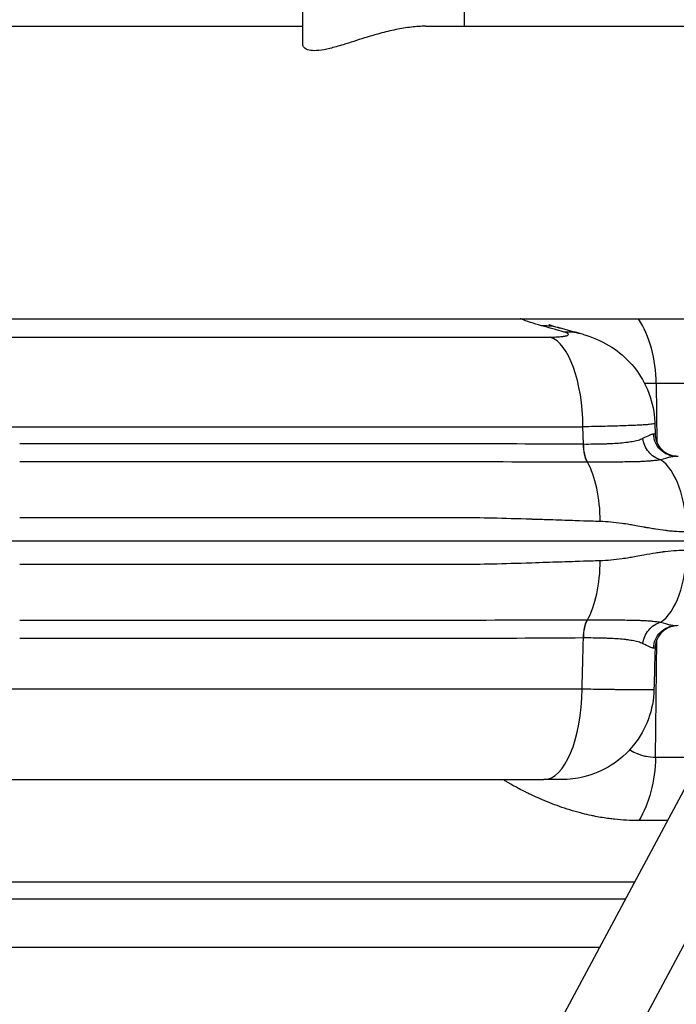
# Model space of a CAD drawing. Extents: x -29 to 25171, y -35653 to 17807.
# Drawn here: x 12218 to 12354, y 2751 to 2954 of the extents above; entities that cross this region are included whole.
import ezdxf

# ---------------------------------------------------------------- set-up
doc = ezdxf.new("R2010")
doc.units = 0
doc.header["$MEASUREMENT"] = 0
doc.header["$PDMODE"] = 1
doc.layers.get('0').update_dxf_attribs({"linetype": 'CONTINUOUS'})
doc.layers.get('DefPoints').update_dxf_attribs({"linetype": 'CONTINUOUS'})
doc.layers.add('FRAM3', color=1, linetype='CONTINUOUS', lineweight=50)
doc.layers.add('寸法線', color=3, linetype='CONTINUOUS', lineweight=18)
doc.layers.add('外形線', color=7, linetype='CONTINUOUS')
doc.styles.get("Standard").update_dxf_attribs({"font": 'TXT.SHX', "bigfont": 'bigfont.shx'})
doc.dimstyles.new('60ベース', dxfattribs={"dimscale": 60, "dimtxt": 3, "dimasz": 3, "dimexe": 0, "dimexo": 1, "dimgap": 1, "dimtad": 3, "dimdec": 1, "dimdsep": 46, "dimtxsty": 'STANDARD', "dimblk": 'DOTSMALL', "dimcen": 0, "dimclrd": 256, "dimclre": 256, "dimclrt": 7, "dimadec": 3, "dimazin": 2, "dimtfac": 1, "dimtdec": 1, "dimtix": 1, "dimtmove": 2, "dimatfit": 2, "dimldrblk": 'OPEN', "dimfxl": 1, "dimtolj": 1, "dimlwd": -1, "dimlwe": -1, "dimarcsym": 0})

# ---------------------------------------------------------------- blocks, each defined once
blk = doc.blocks.new('_DotSmall')
at = {"layer": 'FRAM3', "color": 0, "const_width": 0.5}
blk.add_lwpolyline([(-0.0625, 0, 1), (0.0625, 0, 1)], format="xyb", close=True, dxfattribs=at)
blk = doc.blocks.new('*D18')
at = {"layer": 'DefPoints', "color": 0}
for p in [(9119.33, 4934.07), (14141.51, 2639.09), (14626.99, 2639.09)]:
    blk.add_point(p, dxfattribs=at)
at = {"layer": '寸法線'}
for p, q in [((9179.33, 4934.07), (14626.99, 4934.07)), ((14626.99, 4934.07), (14626.99, 2639.09)), ((14201.51, 2639.09), (14626.99, 2639.09))]:
    blk.add_line(p, q, dxfattribs=at)
at = {"layer": '寸法線', "xscale": 180, "yscale": 180, "zscale": 180}
for p, rotation in [((14626.99, 4934.07), 90), ((14626.99, 2639.09), 270)]:
    blk.add_blockref('_DotSmall', p, dxfattribs=dict(at, rotation=rotation))
at = {"layer": '寸法線', "color": 7, "insert": (14476.99, 3786.58), "char_height": 180, "attachment_point": 5, "rotation": 90}
blk.add_mtext('\\A1;2295', dxfattribs=at)
blk = doc.blocks.new('_OPEN')
at = {"color": 0, "linetype": 'ByBlock'}
for p, q in [((-1, 0.1667), (0, 0)), ((0, 0), (-1, -0.1667)), ((0, 0), (-1, 0))]:
    blk.add_line(p, q, dxfattribs=at)
blk = doc.blocks.new('*D19')
at = {"layer": 'DefPoints', "color": 0}
for p in [(11058.99, 5819.53), (14141.51, 2639.09), (15071.47, 2639.09)]:
    blk.add_point(p, dxfattribs=at)
at = {"layer": '寸法線'}
for p, q in [((11118.99, 5819.53), (15071.47, 5819.53)), ((15071.47, 5819.53), (15071.47, 2639.09)), ((14201.51, 2639.09), (15071.47, 2639.09))]:
    blk.add_line(p, q, dxfattribs=at)
at = {"layer": '寸法線', "xscale": 180, "yscale": 180, "zscale": 180}
for p, rotation in [((15071.47, 5819.53), 90), ((15071.47, 2639.09), 270)]:
    blk.add_blockref('_DotSmall', p, dxfattribs=dict(at, rotation=rotation))
at = {"layer": '寸法線', "color": 7, "insert": (14921.47, 4229.31), "char_height": 180, "attachment_point": 5, "rotation": 90}
blk.add_mtext('\\A1;(3180)', dxfattribs=at)

msp = doc.modelspace()

# ---------------------------------------------------------------- linework, layer by layer
at = {"layer": '外形線', "extrusion": (0, 1, 0)}
for p, q in [((12276.404, 2949.278), (12276.404, 3218.038)), ((12309.805, 2952.866), (12309.805, 3210.803)), ((12173.543, 2952.866), (12276.404, 2952.866)), ((12301.783, 2952.866), (12412.665, 2952.866)), ((12271.39, 2639.09), (12410.136, 2898.205)), ((12173.543, 2892.541), (12407.103, 2892.541)), ((12288.497, 2639.09), (12423.42, 2891.066)), ((12108.495, 2888.766), (12327.492, 2888.766)), ((12334.366, 2889.269), (12334.366, 2889.269)), ((12349.335, 2879.2), (12349.467, 2867.104)), ((12382.582, 2879.2), (12349.335, 2879.2)), ((12101.746, 2870.26), (12334.242, 2870.26)), ((12334.336, 2866.712), (12334.242, 2870.26)), ((12349.051, 2870.941), (12349.104, 2868.813)), ((12349.504, 2863.74), (12349.504, 2863.74)), ((11930.351, 2846.706), (12382.56, 2846.706)), ((12349.504, 2829.673), (12349.504, 2829.673)), ((12349.204, 2802.124), (12349.467, 2826.309)), ((12101.93, 2816.212), (12334.057, 2816.212)), ((12349.204, 2802.124), (12358.688, 2802.124)), ((12109.849, 2797.494), (12326.138, 2797.494)), ((12351.683, 2789.041), (12345.76, 2789.041)), ((12344.868, 2776.315), (12020.469, 2776.315)), ((12021.374, 2772.934), (12343.058, 2772.934)), ((12337.66, 2762.854), (12028.046, 2762.854))]:
    msp.add_line(p, q, dxfattribs=at)
at = {"layer": '外形線'}
for centre, major_axis, ratio, start_param, end_param in [((12337.455, 2878.867), (0, 19.05), 0.6237432, -1.553343, -0.7701704), ((12324.547, 2872.241), (5.07, 18.363), 0.852639, 0, 0.2426624), ((12227.382, 1138.118), (-35.833, 1770.097), 0.5064103, -0.1549612, -0.1497751), ((12329.12, 2870.955), (5.246, 18.314), 0.8519603, 0, 0.2508442), ((12326.314, 2869.927), (0, 19.05), 0.4162216, -1.553343, -0.1491421), ((12323.714, 2868.933), (25.39, -0.12), 0.0014696, 6.1278196, 6.2830745), ((12323.714, 2868.933), (25.39, -0.12), 0.0014696, 6.2830745, 6.2832289), ((12330.816, 2872.921), (-13.126, 2.207), 0.4422253, 1.9157605, 1.9197331), ((12348.025, 2848.294), (0, 15.875), 0.4785171, -1.5533431, -0.2979231), ((12331.309, 2850.449), (0, 15.601), 0.416643, -1.553343, -0.638949), ((12348.025, 2845.119), (0, 15.875), 0.4785171, 3.4394695, 4.6949357), ((12331.309, 2842.964), (0, 15.601), 0.416643, 3.7805416, 4.6949357), ((12330.865, 2820.578), (13.03, 2.158), 0.4398544, 1.2251343, 1.2291346), ((12323.714, 2824.48), (-25.39, -0.12), 0.0014696, 3.1417035, 3.2969586), ((12323.714, 2824.48), (-25.39, -0.12), 0.0014696, 3.141549, 3.1417035), ((12326.138, 2816.544), (0, 19.05), 0.4157408, 3.1415927, 4.6949357)]:
    msp.add_ellipse(centre, major_axis=major_axis, ratio=ratio, start_param=start_param, end_param=end_param, dxfattribs=at)
at = {"layer": '外形線', "extrusion": (1e-16, 0, -1)}
for centre, major_axis, ratio, start_param, end_param in [((12336.319, 2866.795), (0.02, 4.762), 0.416403, 3.7787115, 4.6931748), ((12336.319, 2826.618), (-0.02, 4.762), 0.416403, -1.5515821, -0.6371188), ((12337.323, 2802.456), (0, 19.05), 0.6237432, 1.5882496, 2.3520821)]:
    msp.add_ellipse(centre, major_axis=major_axis, ratio=ratio, start_param=start_param, end_param=end_param, dxfattribs=at)
at = {"layer": '外形線'}
for points, knots in [([(12301.783, 2952.866), (12300.866, 2952.866), (12299.869, 2952.807), (12297.782, 2952.57), (12296.691, 2952.392), (12294.492, 2951.942), (12293.381, 2951.671), (12291.21, 2951.083), (12290.151, 2950.767), (12287.67, 2949.999), (12286.162, 2949.503), (12284.754, 2949.069)], [7.7452578, 7.7452578, 7.7452578, 7.7452578, 8.0672686, 8.0672686, 8.3892794, 8.3892794, 8.7112901, 8.7112901, 9.0333009, 9.0333009, 9.5112537, 9.5112537, 9.5112537, 9.5112537]), ([(12284.754, 2949.069), (12284.256, 2948.916), (12283.771, 2948.77), (12282.403, 2948.383), (12281.564, 2948.173), (12280.061, 2947.892), (12279.396, 2947.821), (12278.836, 2947.821), (12278.276, 2947.821), (12277.792, 2947.892), (12277.032, 2948.173), (12276.755, 2948.383), (12276.465, 2948.83), (12276.406, 2949.047), (12276.407, 2949.278)], [9.5112537, 9.5112537, 9.5112537, 9.5112537, 9.6801557, 9.6801557, 10.003583, 10.003583, 10.3270104, 10.3270104, 10.3270104, 10.6504378, 10.6504378, 10.9738652, 10.9738652, 11.2178437, 11.2178437, 11.2178437, 11.2178437]), ([(12325.706, 2891.105), (12324.032, 2891.567), (12322.635, 2892.017), (12321.504, 2892.454), (12321.429, 2892.483), (12321.354, 2892.512), (12321.281, 2892.541)], [0, 0, 0, 0, 0.00982957, 0.00982957, 0.00982957, 0.010486126, 0.010486126, 0.010486126, 0.010486126]), ([(12327.16, 2891.384), (12327.16, 2891.384), (12327.186, 2891.372), (12327.396, 2891.29), (12327.799, 2891.145), (12328.719, 2890.859), (12329.14, 2890.736), (12329.617, 2890.604)], [2.6918527, 2.6918527, 2.6918527, 2.6918527, 2.8676333, 2.8676333, 3.442771, 3.442771, 3.8022643, 3.8022643, 3.8022643, 3.8022643]), ([(12327.492, 2888.766), (12327.905, 2888.766), (12328.292, 2888.773), (12328.652, 2888.787), (12328.832, 2888.794), (12329.006, 2888.802), (12329.172, 2888.813), (12329.339, 2888.823), (12329.496, 2888.835), (12329.643, 2888.848), (12329.938, 2888.875), (12330.196, 2888.908), (12330.416, 2888.947), (12330.47, 2888.957), (12330.523, 2888.967), (12330.572, 2888.978), (12330.622, 2888.988), (12330.669, 2888.999), (12330.712, 2889.01), (12330.8, 2889.032), (12330.877, 2889.055), (12330.942, 2889.08), (12331.008, 2889.104), (12331.062, 2889.129), (12331.105, 2889.156), (12331.148, 2889.183), (12331.18, 2889.211), (12331.2, 2889.239), (12331.24, 2889.296), (12331.233, 2889.356), (12331.18, 2889.418), (12331.167, 2889.433), (12331.151, 2889.449), (12331.132, 2889.465), (12331.113, 2889.481), (12331.091, 2889.497), (12331.066, 2889.513), (12331.016, 2889.545), (12330.956, 2889.577), (12330.885, 2889.61), (12330.742, 2889.674), (12330.558, 2889.739), (12330.329, 2889.805)], [0, 0, 0, 0, 0.001346503, 0.001346503, 0.001346503, 0.002019754, 0.002019754, 0.002019754, 0.002693006, 0.002693006, 0.002693006, 0.004039508, 0.004039508, 0.004039508, 0.004376134, 0.004376134, 0.004376134, 0.00471276, 0.00471276, 0.00471276, 0.005386011, 0.005386011, 0.005386011, 0.006059263, 0.006059263, 0.006059263, 0.006732514, 0.006732514, 0.006732514, 0.008079017, 0.008079017, 0.008079017, 0.008415643, 0.008415643, 0.008415643, 0.008752268, 0.008752268, 0.008752268, 0.00942552, 0.00942552, 0.00942552, 0.010772023, 0.010772023, 0.010772023, 0.010772023]), ([(12334.366, 2889.269), (12334.049, 2889.359), (12333.733, 2889.45), (12333.1, 2889.63), (12332.783, 2889.719), (12332.15, 2889.898), (12331.833, 2889.987), (12331.2, 2890.165), (12330.883, 2890.253), (12330.25, 2890.429), (12329.933, 2890.517), (12329.617, 2890.604)], [6.1384753854, 6.1384753854, 6.1384753854, 6.1384753854, 6.1395126002, 6.1395126002, 6.140549815, 6.140549815, 6.1415870298, 6.1415870298, 6.1426242446, 6.1426242446, 6.1436614595, 6.1436614595, 6.1436614595, 6.1436614595]), ([(12334.366, 2889.269), (12336.102, 2888.771), (12337.923, 2888.035), (12341.12, 2886.124), (12342.554, 2884.983), (12345.183, 2882.203), (12346.359, 2880.485), (12348.115, 2876.761), (12348.701, 2874.7), (12348.999, 2872.069), (12349.038, 2871.507), (12349.051, 2870.945)], [0, 0, 0, 0, 0.5935703, 0.5935703, 1.1355547, 1.1355547, 1.7461553, 1.7461553, 2.3727541, 2.3727541, 2.541496, 2.541496, 2.541496, 2.541496]), ([(12349.051, 2870.945), (12349.052, 2870.923), (12349.014, 2870.901), (12348.854, 2870.854), (12348.722, 2870.829), (12348.37, 2870.78), (12348.15, 2870.755), (12347.623, 2870.707), (12347.316, 2870.684), (12346.79, 2870.648), (12346.603, 2870.637), (12346.208, 2870.613), (12345.999, 2870.602), (12344.906, 2870.545), (12343.884, 2870.502), (12342.134, 2870.441), (12341.515, 2870.422), (12340.201, 2870.384), (12339.516, 2870.366), (12337.387, 2870.316), (12335.867, 2870.286), (12334.242, 2870.26)], [0.0134362, 0.0134362, 0.0134362, 0.0134362, 0.015852645, 0.015852645, 0.018494752, 0.018494752, 0.021136859, 0.021136859, 0.023778967, 0.023778967, 0.025100021, 0.025100021, 0.026421074, 0.026421074, 0.031705289, 0.031705289, 0.034347397, 0.034347397, 0.036989504, 0.036989504, 0.042273719, 0.042273719, 0.042273719, 0.042273719]), ([(12334.386, 2866.712), (12335.719, 2866.704), (12336.984, 2866.714), (12338.183, 2866.748), (12338.19, 2866.748), (12338.197, 2866.748), (12338.204, 2866.748), (12338.498, 2866.757), (12338.788, 2866.766), (12339.074, 2866.777), (12339.367, 2866.788), (12339.656, 2866.8), (12339.94, 2866.814), (12339.947, 2866.814), (12339.954, 2866.814), (12339.961, 2866.815), (12340.521, 2866.842), (12341.057, 2866.874), (12341.571, 2866.914), (12341.577, 2866.914), (12341.582, 2866.915), (12341.588, 2866.915), (12342.102, 2866.955), (12342.592, 2867.001), (12343.059, 2867.055), (12343.178, 2867.069), (12343.294, 2867.083), (12343.409, 2867.098), (12343.525, 2867.113), (12343.638, 2867.129), (12343.751, 2867.145), (12343.975, 2867.178), (12344.193, 2867.213), (12344.406, 2867.252), (12344.409, 2867.252), (12344.412, 2867.253), (12344.416, 2867.253), (12344.625, 2867.291), (12344.828, 2867.332), (12345.024, 2867.375), (12345.224, 2867.42), (12345.416, 2867.468), (12345.601, 2867.519), (12345.602, 2867.52), (12345.604, 2867.52), (12345.606, 2867.521), (12345.789, 2867.572), (12345.965, 2867.628), (12346.134, 2867.689), (12346.304, 2867.752), (12346.468, 2867.82), (12346.623, 2867.898)], [0, 0, 0, 0, 0.004366962, 0.004366962, 0.004366962, 0.004392785, 0.004392785, 0.004392785, 0.005463729, 0.005463729, 0.005463729, 0.006562272, 0.006562272, 0.006562272, 0.006589178, 0.006589178, 0.006589178, 0.008761114, 0.008761114, 0.008761114, 0.00878557, 0.00878557, 0.00878557, 0.010960711, 0.010960711, 0.010960711, 0.01151076, 0.01151076, 0.01151076, 0.012060883, 0.012060883, 0.012060883, 0.01316138, 0.01316138, 0.01316138, 0.013178356, 0.013178356, 0.013178356, 0.014262241, 0.014262241, 0.014262241, 0.015363838, 0.015363838, 0.015363838, 0.015374748, 0.015374748, 0.015374748, 0.016466617, 0.016466617, 0.016466617, 0.017571141, 0.017571141, 0.017571141, 0.017571141]), ([(12346.623, 2867.898), (12347.15, 2868.162), (12347.595, 2868.387), (12347.958, 2868.548), (12348.142, 2868.63), (12348.305, 2868.695), (12348.447, 2868.74), (12348.517, 2868.763), (12348.583, 2868.78), (12348.642, 2868.792), (12348.672, 2868.797), (12348.701, 2868.802), (12348.728, 2868.805), (12348.741, 2868.806), (12348.755, 2868.807), (12348.768, 2868.808), (12348.774, 2868.808), (12348.78, 2868.809), (12348.787, 2868.809), (12348.79, 2868.809), (12348.793, 2868.809), (12348.796, 2868.809), (12348.797, 2868.809), (12348.797, 2868.809), (12348.798, 2868.809)], [0, 0, 0, 0, 0.003727262, 0.003727262, 0.003727262, 0.005618851, 0.005618851, 0.005618851, 0.006559683, 0.006559683, 0.006559683, 0.0070296525, 0.0070296525, 0.0070296525, 0.0072645183, 0.0072645183, 0.0072645183, 0.0073819206, 0.0073819206, 0.0073819206, 0.007440614, 0.007440614, 0.007440614, 0.0074545239, 0.0074545239, 0.0074545239, 0.0074545239]), ([(12350.252, 2863.47), (12349.791, 2863.59), (12349.339, 2863.791), (12348.922, 2864.064), (12348.505, 2864.337), (12348.124, 2864.681), (12347.798, 2865.078), (12347.473, 2865.474), (12347.203, 2865.924), (12347.004, 2866.402), (12346.805, 2866.881), (12346.675, 2867.388), (12346.623, 2867.898)], [0, 0, 0, 0, 0.25, 0.25, 0.25, 0.5, 0.5, 0.5, 0.75, 0.75, 0.75, 1, 1, 1, 1]), ([(12353.501, 2864.169), (12352.896, 2864.169), (12352.29, 2864.289), (12351.729, 2864.52), (12351.168, 2864.751), (12350.652, 2865.093), (12350.218, 2865.521), (12349.784, 2865.949), (12349.433, 2866.462), (12349.19, 2867.024), (12348.948, 2867.586), (12348.814, 2868.196), (12348.798, 2868.809)], [0, 0, 0, 0, 0.25, 0.25, 0.25, 0.5, 0.5, 0.5, 0.75, 0.75, 0.75, 1, 1, 1, 1]), ([(12349.104, 2868.813), (12349.117, 2868.299), (12349.215, 2867.78), (12349.566, 2866.822), (12349.819, 2866.369), (12350.447, 2865.577), (12350.83, 2865.227), (12351.676, 2864.672), (12352.149, 2864.46), (12352.836, 2864.277), (12353.038, 2864.237), (12353.448, 2864.183), (12353.657, 2864.169), (12353.865, 2864.169)], [0, 0, 0, 0, 0.15437548, 0.15437548, 0.30603119, 0.30603119, 0.45778483, 0.45778483, 0.60953556, 0.60953556, 0.67101316, 0.67101316, 0.73354619, 0.73354619, 0.73354619, 0.73354619]), ([(12217.994, 2866.842), (12218.021, 2866.842), (12218.049, 2866.842), (12218.076, 2866.842), (12228.104, 2866.842), (12238.094, 2866.841), (12248.049, 2866.841), (12248.091, 2866.841), (12248.133, 2866.841), (12248.175, 2866.841), (12250.674, 2866.841), (12253.172, 2866.841), (12255.666, 2866.842), (12258.111, 2866.842), (12260.546, 2866.842), (12262.973, 2866.842), (12263.021, 2866.842), (12263.069, 2866.842), (12263.118, 2866.842), (12268.012, 2866.842), (12272.87, 2866.842), (12277.691, 2866.842), (12277.74, 2866.842), (12277.789, 2866.842), (12277.838, 2866.842), (12282.657, 2866.842), (12287.44, 2866.842), (12292.186, 2866.842), (12292.23, 2866.842), (12292.275, 2866.842), (12292.319, 2866.842), (12294.672, 2866.842), (12297.015, 2866.842), (12299.35, 2866.842), (12299.39, 2866.842), (12299.43, 2866.842), (12299.47, 2866.842), (12301.809, 2866.843), (12304.138, 2866.844), (12306.459, 2866.841), (12306.494, 2866.841), (12306.528, 2866.841), (12306.562, 2866.841), (12315.968, 2866.829), (12325.228, 2866.751), (12334.336, 2866.712)], [0.11954445, 0.11954445, 0.11954445, 0.11954445, 0.11962605, 0.11962605, 0.11962605, 0.14946837, 0.14946837, 0.14946837, 0.14959462, 0.14959462, 0.14959462, 0.15708673, 0.15708673, 0.15708673, 0.16443033, 0.16443033, 0.16443033, 0.16457658, 0.16457658, 0.16457658, 0.17939228, 0.17939228, 0.17939228, 0.17954322, 0.17954322, 0.17954322, 0.19435424, 0.19435424, 0.19435424, 0.19449278, 0.19449278, 0.19449278, 0.20183522, 0.20183522, 0.20183522, 0.2019612, 0.2019612, 0.2019612, 0.2093162, 0.2093162, 0.2093162, 0.20942541, 0.20942541, 0.20942541, 0.23924012, 0.23924012, 0.23924012, 0.23924012]), ([(12335.186, 2862.972), (12334.941, 2863.405), (12334.741, 2863.973), (12334.466, 2865.264), (12334.392, 2865.986), (12334.386, 2866.712)], [0, 0, 0, 0, 0.5, 0.5, 0.99999979, 0.99999979, 0.99999979, 0.99999979]), ([(12350.253, 2863.469), (12349.993, 2863.419), (12349.733, 2863.377), (12349.474, 2863.341), (12349.432, 2863.335), (12349.39, 2863.329), (12349.348, 2863.324), (12349.13, 2863.294), (12348.912, 2863.269), (12348.691, 2863.246), (12348.626, 2863.239), (12348.561, 2863.232), (12348.495, 2863.226), (12348.218, 2863.199), (12347.937, 2863.176), (12347.652, 2863.156), (12347.462, 2863.142), (12347.269, 2863.13), (12347.075, 2863.119), (12346.984, 2863.114), (12346.893, 2863.109), (12346.801, 2863.104), (12346.518, 2863.089), (12346.231, 2863.077), (12345.939, 2863.066), (12345.794, 2863.061), (12345.648, 2863.056), (12345.501, 2863.052), (12345.355, 2863.047), (12345.206, 2863.043), (12345.059, 2863.04), (12344.569, 2863.027), (12344.066, 2863.017), (12343.549, 2863.01), (12343.452, 2863.009), (12343.354, 2863.007), (12343.256, 2863.006), (12342.725, 2862.999), (12342.179, 2862.994), (12341.618, 2862.99), (12341.533, 2862.99), (12341.447, 2862.989), (12341.361, 2862.989), (12341.037, 2862.986), (12340.709, 2862.985), (12340.378, 2862.983), (12340.112, 2862.981), (12339.843, 2862.98), (12339.572, 2862.979), (12339.507, 2862.979), (12339.443, 2862.978), (12339.378, 2862.978), (12338.741, 2862.976), (12338.091, 2862.974), (12337.428, 2862.974), (12336.697, 2862.973), (12335.948, 2862.973), (12335.186, 2862.972)], [-0.00000006, -0.00000006, -0.00000006, -0.00000006, 0.00126007, 0.00126007, 0.00126007, 0.001463777, 0.001463777, 0.001463777, 0.0025202, 0.0025202, 0.0025202, 0.002833158, 0.002833158, 0.002833158, 0.004157375, 0.004157375, 0.004157375, 0.005040459, 0.005040459, 0.005040459, 0.005454562, 0.005454562, 0.005454562, 0.006731704, 0.006731704, 0.006731704, 0.007363717, 0.007363717, 0.007363717, 0.0079919, 0.0079919, 0.0079919, 0.010080979, 0.010080979, 0.010080979, 0.010473747, 0.010473747, 0.010473747, 0.012601239, 0.012601239, 0.012601239, 0.012925779, 0.012925779, 0.012925779, 0.014142724, 0.014142724, 0.014142724, 0.015121498, 0.015121498, 0.015121498, 0.015354075, 0.015354075, 0.015354075, 0.017641758, 0.017641758, 0.017641758, 0.020162018, 0.020162018, 0.020162018, 0.020162018]), ([(12353.502, 2864.169), (12353.479, 2864.169), (12353.454, 2864.169), (12353.406, 2864.167), (12353.332, 2864.165), (12353.256, 2864.159), (12353.098, 2864.145), (12352.988, 2864.131), (12352.641, 2864.079), (12352.389, 2864.028), (12351.573, 2863.84), (12350.95, 2863.668), (12350.254, 2863.47)], [-0.0000000114, -0.0000000114, -0.0000000114, -0.0000000114, 0.0002465085, 0.0002465085, 0.000493077, 0.000986214, 0.000986214, 0.0019724881, 0.0019724881, 0.0039450362, 0.0039450362, 0.0078901324, 0.0078901324, 0.0078901324, 0.0078901324]), ([(12335.123, 2862.972), (12325.969, 2862.982), (12316.671, 2863.005), (12307.208, 2863.009), (12307.175, 2863.009), (12307.142, 2863.009), (12307.109, 2863.009), (12304.772, 2863.01), (12302.425, 2863.01), (12300.069, 2863.01), (12300.031, 2863.01), (12299.993, 2863.01), (12299.955, 2863.01), (12297.601, 2863.01), (12295.237, 2863.01), (12292.865, 2863.01), (12292.825, 2863.01), (12292.785, 2863.01), (12292.746, 2863.01), (12287.96, 2863.01), (12283.137, 2863.01), (12278.278, 2863.01), (12278.238, 2863.01), (12278.198, 2863.01), (12278.158, 2863.01), (12273.292, 2863.01), (12268.39, 2863.009), (12263.449, 2863.009), (12263.414, 2863.009), (12263.379, 2863.009), (12263.344, 2863.009), (12260.887, 2863.009), (12258.419, 2863.009), (12255.943, 2863.009), (12253.43, 2863.009), (12250.914, 2863.009), (12248.397, 2863.009), (12248.372, 2863.009), (12248.348, 2863.009), (12248.323, 2863.009), (12238.277, 2863.009), (12228.195, 2863.01), (12218.077, 2863.01), (12218.049, 2863.01), (12218.021, 2863.01), (12217.994, 2863.01)], [0, 0, 0, 0, 0.02992178, 0.02992178, 0.02992178, 0.03002656, 0.03002656, 0.03002656, 0.03741463, 0.03741463, 0.03741463, 0.03753319, 0.03753319, 0.03753319, 0.04491612, 0.04491612, 0.04491612, 0.04503983, 0.04503983, 0.04503983, 0.05993077, 0.05993077, 0.05993077, 0.06005311, 0.06005311, 0.06005311, 0.07496113, 0.07496113, 0.07496113, 0.07506639, 0.07506639, 0.07506639, 0.08248256, 0.08248256, 0.08248256, 0.09000616, 0.09000616, 0.09000616, 0.09007967, 0.09007967, 0.09007967, 0.12010013, 0.12010013, 0.12010013, 0.12018212, 0.12018212, 0.12018212, 0.12018212]), ([(12335.186, 2862.972), (12335.186, 2862.972), (12335.186, 2862.972), (12335.186, 2862.972), (12335.165, 2862.972), (12335.144, 2862.972), (12335.123, 2862.972)], [-0.00000006, -0.00000006, -0.00000006, -0.00000006, 0, 0, 0, 0.000068872624, 0.000068872624, 0.000068872624, 0.000068872624]), ([(12337.809, 2850.721), (12337.304, 2850.734), (12335.883, 2850.779), (12333.524, 2850.856), (12332.345, 2850.894), (12330.931, 2850.94), (12329.278, 2850.994), (12328.452, 2851.021), (12327.566, 2851.05), (12326.619, 2851.081), (12326.146, 2851.097), (12325.657, 2851.113), (12325.153, 2851.129), (12324.901, 2851.137), (12324.646, 2851.146), (12324.386, 2851.154), (12324.256, 2851.158), (12324.126, 2851.163), (12323.994, 2851.167), (12323.928, 2851.169), (12323.862, 2851.171), (12323.796, 2851.173), (12323.734, 2851.175), (12323.671, 2851.177), (12323.609, 2851.179), (12323.605, 2851.18), (12323.599, 2851.18), (12323.596, 2851.18), (12320.694, 2851.275), (12318.028, 2851.352), (12315.606, 2851.406), (12313.186, 2851.459), (12311.011, 2851.49), (12309.086, 2851.503), (12309.083, 2851.504), (12309.081, 2851.504), (12309.08, 2851.504), (12308.891, 2851.505), (12308.139, 2851.51), (12306.822, 2851.513), (12305.607, 2851.515), (12303.91, 2851.511), (12301.723, 2851.511), (12299.681, 2851.511), (12297.211, 2851.511), (12294.305, 2851.511), (12292.247, 2851.511), (12289.971, 2851.511), (12287.473, 2851.511), (12286.224, 2851.511), (12284.919, 2851.511), (12283.559, 2851.511), (12282.878, 2851.511), (12282.184, 2851.511), (12281.476, 2851.511), (12281.121, 2851.511), (12280.764, 2851.511), (12280.402, 2851.511), (12280.222, 2851.511), (12280.04, 2851.511), (12279.858, 2851.511), (12279.767, 2851.511), (12279.675, 2851.511), (12279.584, 2851.511), (12279.538, 2851.511), (12279.492, 2851.511), (12279.446, 2851.511), (12279.42, 2851.511), (12279.394, 2851.511), (12279.369, 2851.511), (12279.351, 2851.511), (12279.334, 2851.511), (12279.317, 2851.511), (12279.314, 2851.511), (12279.31, 2851.511), (12279.308, 2851.511), (12259.186, 2851.511), (12238.59, 2851.511), (12217.994, 2851.511)], [0, 0, 0, 0, 0.03125, 0.03125, 0.03125, 0.046875, 0.046875, 0.046875, 0.0546875, 0.0546875, 0.0546875, 0.05859375, 0.05859375, 0.05859375, 0.06054687, 0.06054687, 0.06054687, 0.06152344, 0.06152344, 0.06152344, 0.06201172, 0.06201172, 0.06201172, 0.06246948, 0.06246948, 0.06246948, 0.0625, 0.0625, 0.0625, 0.09375, 0.09375, 0.09375, 0.12496948, 0.12496948, 0.12496948, 0.12503058, 0.12503058, 0.12503058, 0.15625, 0.15625, 0.15625, 0.18504073, 0.18504073, 0.18504073, 0.21192978, 0.21192978, 0.21192978, 0.23096489, 0.23096489, 0.23096489, 0.24048245, 0.24048245, 0.24048245, 0.24524122, 0.24524122, 0.24524122, 0.24762061, 0.24762061, 0.24762061, 0.24881031, 0.24881031, 0.24881031, 0.24940515, 0.24940515, 0.24940515, 0.24970258, 0.24970258, 0.24970258, 0.24987031, 0.24987031, 0.24987031, 0.24998204, 0.24998204, 0.24998204, 0.25, 0.25, 0.25, 0.5, 0.5, 0.5, 0.5]), ([(12355.62, 2848.571), (12354.954, 2848.571), (12354.255, 2848.595), (12353.523, 2848.644), (12353.157, 2848.668), (12352.783, 2848.699), (12352.4, 2848.735), (12352.209, 2848.754), (12352.015, 2848.773), (12351.82, 2848.795), (12351.722, 2848.805), (12351.624, 2848.816), (12351.525, 2848.828), (12351.476, 2848.833), (12351.426, 2848.839), (12351.376, 2848.845), (12351.333, 2848.85), (12351.289, 2848.856), (12351.246, 2848.861), (12351.24, 2848.862), (12351.232, 2848.863), (12351.227, 2848.863), (12350.622, 2848.937), (12349.95, 2849.031), (12349.211, 2849.147), (12348.842, 2849.204), (12348.455, 2849.267), (12348.052, 2849.335), (12347.85, 2849.369), (12347.645, 2849.404), (12347.434, 2849.441), (12347.329, 2849.459), (12347.223, 2849.478), (12347.116, 2849.497), (12347.063, 2849.506), (12347.009, 2849.516), (12346.955, 2849.526), (12346.928, 2849.53), (12346.9, 2849.535), (12346.873, 2849.54), (12346.849, 2849.544), (12346.826, 2849.549), (12346.802, 2849.553), (12346.798, 2849.553), (12346.796, 2849.554), (12346.791, 2849.555), (12345.646, 2849.76), (12344.7, 2849.934), (12343.953, 2850.06), (12343.209, 2850.187), (12342.664, 2850.269), (12342.321, 2850.319), (12342.312, 2850.32), (12342.285, 2850.324), (12342.265, 2850.327), (12340.686, 2850.553), (12339.2, 2850.684), (12337.809, 2850.721)], [0, 0, 0, 0, 0.125, 0.125, 0.125, 0.1875, 0.1875, 0.1875, 0.21875, 0.21875, 0.21875, 0.234375, 0.234375, 0.234375, 0.2421875, 0.2421875, 0.2421875, 0.2490234, 0.2490234, 0.2490234, 0.25, 0.25, 0.25, 0.375, 0.375, 0.375, 0.4375, 0.4375, 0.4375, 0.46875, 0.46875, 0.46875, 0.484375, 0.484375, 0.484375, 0.4921875, 0.4921875, 0.4921875, 0.4960937, 0.4960937, 0.4960937, 0.4995117, 0.4995117, 0.4995117, 0.5, 0.5, 0.5, 0.625, 0.625, 0.625, 0.7495117, 0.7495117, 0.7495117, 0.752735, 0.752735, 0.752735, 1, 1, 1, 1]), ([(12337.809, 2842.692), (12339.212, 2842.729), (12340.713, 2842.862), (12342.308, 2843.092), (12342.311, 2843.093), (12342.316, 2843.094), (12342.317, 2843.094), (12342.66, 2843.143), (12343.206, 2843.226), (12343.953, 2843.353), (12344.697, 2843.479), (12345.639, 2843.651), (12346.778, 2843.856), (12346.783, 2843.857), (12346.788, 2843.858), (12346.791, 2843.858), (12347.665, 2844.015), (12348.471, 2844.151), (12349.21, 2844.266), (12349.58, 2844.324), (12349.933, 2844.376), (12350.269, 2844.424), (12350.437, 2844.447), (12350.601, 2844.469), (12350.76, 2844.491), (12350.84, 2844.501), (12350.919, 2844.511), (12350.997, 2844.521), (12351.036, 2844.526), (12351.074, 2844.531), (12351.113, 2844.536), (12351.146, 2844.54), (12351.18, 2844.544), (12351.213, 2844.548), (12351.218, 2844.549), (12351.221, 2844.549), (12351.227, 2844.55), (12352.824, 2844.744), (12354.288, 2844.842), (12355.62, 2844.842)], [0, 0, 0, 0, 0.2495117, 0.2495117, 0.2495117, 0.25, 0.25, 0.25, 0.375, 0.375, 0.375, 0.4995117, 0.4995117, 0.4995117, 0.5, 0.5, 0.5, 0.625, 0.625, 0.625, 0.6875, 0.6875, 0.6875, 0.71875, 0.71875, 0.71875, 0.734375, 0.734375, 0.734375, 0.7421875, 0.7421875, 0.7421875, 0.7490234, 0.7490234, 0.7490234, 0.75, 0.75, 0.75, 1, 1, 1, 1]), ([(12217.994, 2841.902), (12217.994, 2841.902), (12217.994, 2841.902), (12217.994, 2841.902), (12238.589, 2841.902), (12259.183, 2841.902), (12279.305, 2841.902), (12279.315, 2841.902), (12279.342, 2841.902), (12279.363, 2841.902), (12285.231, 2841.902), (12290.203, 2841.902), (12294.305, 2841.902), (12297.211, 2841.902), (12299.681, 2841.902), (12301.723, 2841.902), (12306.281, 2841.902), (12308.716, 2841.907), (12309.08, 2841.909), (12309.083, 2841.909), (12309.135, 2841.91), (12309.163, 2841.91), (12311.067, 2841.923), (12313.217, 2841.954), (12315.605, 2842.007), (12318.025, 2842.061), (12320.689, 2842.138), (12323.588, 2842.233), (12323.61, 2842.233), (12323.648, 2842.235), (12323.681, 2842.236), (12325.783, 2842.305), (12327.648, 2842.366), (12329.279, 2842.419), (12330.932, 2842.473), (12332.346, 2842.519), (12333.525, 2842.557), (12335.883, 2842.634), (12337.305, 2842.679), (12337.809, 2842.692)], [0.49999977, 0.49999977, 0.49999977, 0.49999977, 0.5, 0.5, 0.5, 0.74998474, 0.74998474, 0.74998474, 0.75011777, 0.75011777, 0.75011777, 0.78807111, 0.78807111, 0.78807111, 0.81496075, 0.81496075, 0.81496075, 0.87496948, 0.87496948, 0.87496948, 0.87543726, 0.87543726, 0.87543726, 0.90625, 0.90625, 0.90625, 0.93746948, 0.93746948, 0.93746948, 0.93770554, 0.93770554, 0.93770554, 0.953125, 0.953125, 0.953125, 0.96875, 0.96875, 0.96875, 1, 1, 1, 1]), ([(12217.994, 2830.403), (12218.019, 2830.403), (12218.045, 2830.403), (12218.07, 2830.403), (12228.191, 2830.403), (12238.275, 2830.404), (12248.323, 2830.404), (12248.348, 2830.404), (12248.372, 2830.404), (12248.397, 2830.404), (12250.914, 2830.404), (12253.43, 2830.404), (12255.943, 2830.404), (12258.419, 2830.404), (12260.887, 2830.404), (12263.344, 2830.404), (12263.379, 2830.404), (12263.414, 2830.404), (12263.449, 2830.404), (12268.39, 2830.404), (12273.292, 2830.403), (12278.158, 2830.403), (12278.198, 2830.403), (12278.238, 2830.403), (12278.278, 2830.403), (12283.137, 2830.403), (12287.96, 2830.403), (12292.746, 2830.403), (12292.785, 2830.403), (12292.825, 2830.403), (12292.865, 2830.403), (12295.237, 2830.403), (12297.601, 2830.403), (12299.955, 2830.403), (12299.993, 2830.403), (12300.031, 2830.403), (12300.069, 2830.403), (12302.425, 2830.403), (12304.772, 2830.403), (12307.109, 2830.404), (12307.142, 2830.404), (12307.175, 2830.404), (12307.208, 2830.404), (12316.671, 2830.407), (12325.969, 2830.431), (12335.123, 2830.441)], [0.12038005, 0.12038005, 0.12038005, 0.12038005, 0.12045617, 0.12045617, 0.12045617, 0.15057021, 0.15057021, 0.15057021, 0.15064393, 0.15064393, 0.15064393, 0.15818945, 0.15818945, 0.15818945, 0.16562723, 0.16562723, 0.16562723, 0.16573279, 0.16573279, 0.16573279, 0.18068425, 0.18068425, 0.18068425, 0.18080694, 0.18080694, 0.18080694, 0.19574127, 0.19574127, 0.19574127, 0.19586534, 0.19586534, 0.19586534, 0.20326978, 0.20326978, 0.20326978, 0.20338869, 0.20338869, 0.20338869, 0.21079829, 0.21079829, 0.21079829, 0.21090337, 0.21090337, 0.21090337, 0.24091233, 0.24091233, 0.24091233, 0.24091233]), ([(12334.386, 2826.701), (12334.392, 2827.427), (12334.466, 2828.149), (12334.603, 2828.794), (12334.741, 2829.44), (12334.941, 2830.008), (12335.184, 2830.441)], [0.00000021, 0.00000021, 0.00000021, 0.00000021, 0.5, 0.5, 0.5, 0.99999815, 0.99999815, 0.99999815, 0.99999815]), ([(12335.186, 2830.441), (12335.376, 2830.441), (12335.567, 2830.441), (12335.756, 2830.44), (12335.944, 2830.44), (12336.132, 2830.44), (12336.319, 2830.44), (12336.693, 2830.44), (12337.062, 2830.44), (12337.428, 2830.439), (12338.091, 2830.439), (12338.741, 2830.437), (12339.378, 2830.435), (12339.443, 2830.435), (12339.507, 2830.434), (12339.572, 2830.434), (12339.843, 2830.433), (12340.112, 2830.432), (12340.378, 2830.43), (12340.709, 2830.428), (12341.037, 2830.426), (12341.361, 2830.424), (12341.447, 2830.424), (12341.533, 2830.423), (12341.618, 2830.423), (12342.179, 2830.419), (12342.725, 2830.414), (12343.256, 2830.407), (12343.354, 2830.406), (12343.452, 2830.404), (12343.549, 2830.403), (12344.066, 2830.396), (12344.569, 2830.386), (12345.059, 2830.373), (12345.206, 2830.369), (12345.355, 2830.366), (12345.501, 2830.361), (12345.648, 2830.357), (12345.794, 2830.352), (12345.939, 2830.347), (12346.231, 2830.336), (12346.518, 2830.324), (12346.801, 2830.309), (12346.893, 2830.304), (12346.984, 2830.299), (12347.075, 2830.294), (12347.269, 2830.283), (12347.462, 2830.271), (12347.652, 2830.257), (12347.937, 2830.237), (12348.218, 2830.214), (12348.495, 2830.187), (12348.561, 2830.18), (12348.626, 2830.174), (12348.691, 2830.167), (12348.912, 2830.144), (12349.13, 2830.118), (12349.348, 2830.089), (12349.39, 2830.084), (12349.432, 2830.078), (12349.474, 2830.072), (12349.733, 2830.036), (12349.994, 2829.994), (12350.253, 2829.944)], [-0.00000006, -0.00000006, -0.00000006, -0.00000006, 0.000627923, 0.000627923, 0.000627923, 0.001255906, 0.001255906, 0.001255906, 0.002511871, 0.002511871, 0.002511871, 0.004791824, 0.004791824, 0.004791824, 0.005023802, 0.005023802, 0.005023802, 0.005999185, 0.005999185, 0.005999185, 0.007212121, 0.007212121, 0.007212121, 0.007535734, 0.007535734, 0.007535734, 0.009656078, 0.009656078, 0.009656078, 0.010047665, 0.010047665, 0.010047665, 0.012129752, 0.012129752, 0.012129752, 0.012755866, 0.012755866, 0.012755866, 0.013385798, 0.013385798, 0.013385798, 0.014658733, 0.014658733, 0.014658733, 0.015071527, 0.015071527, 0.015071527, 0.015951647, 0.015951647, 0.015951647, 0.017271503, 0.017271503, 0.017271503, 0.017583459, 0.017583459, 0.017583459, 0.018636374, 0.018636374, 0.018636374, 0.018839424, 0.018839424, 0.018839424, 0.02009539, 0.02009539, 0.02009539, 0.02009539]), ([(12346.623, 2825.515), (12346.675, 2826.025), (12346.805, 2826.532), (12347.004, 2827.011), (12347.203, 2827.489), (12347.473, 2827.939), (12347.798, 2828.335), (12348.124, 2828.732), (12348.505, 2829.076), (12348.922, 2829.349), (12349.339, 2829.622), (12349.791, 2829.823), (12350.252, 2829.943)], [0, 0, 0, 0, 0.25, 0.25, 0.25, 0.5, 0.5, 0.5, 0.75, 0.75, 0.75, 1, 1, 1, 1]), ([(12348.798, 2824.604), (12348.814, 2825.217), (12348.948, 2825.827), (12349.19, 2826.389), (12349.433, 2826.95), (12349.784, 2827.464), (12350.218, 2827.892), (12350.652, 2828.32), (12351.168, 2828.662), (12351.729, 2828.893), (12352.29, 2829.124), (12352.896, 2829.244), (12353.501, 2829.244)], [0, 0, 0, 0, 0.25, 0.25, 0.25, 0.5, 0.5, 0.5, 0.75, 0.75, 0.75, 1, 1, 1, 1]), ([(12353.865, 2829.244), (12353.696, 2829.244), (12353.527, 2829.235), (12353.192, 2829.199), (12353.027, 2829.173), (12352.549, 2829.07), (12352.24, 2828.969), (12351.561, 2828.67), (12351.195, 2828.448), (12350.542, 2827.919), (12350.248, 2827.608), (12349.756, 2826.926), (12349.554, 2826.549), (12349.221, 2825.661), (12349.117, 2825.128), (12349.104, 2824.6)], [0, 0, 0, 0, 0.05074031, 0.05074031, 0.10091272, 0.10091272, 0.19740882, 0.19740882, 0.32351902, 0.32351902, 0.44962924, 0.44962924, 0.57573946, 0.57573946, 0.73419758, 0.73419758, 0.73419758, 0.73419758]), ([(12350.254, 2829.943), (12350.95, 2829.744), (12351.573, 2829.572), (12352.389, 2829.385), (12352.641, 2829.334), (12352.988, 2829.282), (12353.098, 2829.268), (12353.256, 2829.254), (12353.332, 2829.248), (12353.406, 2829.246), (12353.454, 2829.244), (12353.479, 2829.244), (12353.502, 2829.244)], [0, 0, 0, 0, 0.0039450972, 0.0039450972, 0.0059176459, 0.0059176459, 0.0069039202, 0.0069039202, 0.0073970573, 0.0076436259, 0.0076436259, 0.0078901451, 0.0078901451, 0.0078901451, 0.0078901451]), ([(12334.336, 2826.701), (12325.228, 2826.661), (12315.968, 2826.584), (12306.562, 2826.572), (12306.534, 2826.572), (12306.505, 2826.572), (12306.477, 2826.572), (12304.15, 2826.569), (12301.815, 2826.57), (12299.47, 2826.57), (12299.438, 2826.57), (12299.405, 2826.57), (12299.373, 2826.57), (12297.031, 2826.57), (12294.679, 2826.57), (12292.319, 2826.57), (12292.284, 2826.57), (12292.249, 2826.57), (12292.213, 2826.57), (12287.458, 2826.57), (12282.666, 2826.57), (12277.838, 2826.57), (12277.802, 2826.57), (12277.765, 2826.57), (12277.728, 2826.57), (12272.895, 2826.57), (12268.025, 2826.571), (12263.118, 2826.571), (12263.085, 2826.571), (12263.052, 2826.571), (12263.019, 2826.571), (12260.578, 2826.571), (12258.127, 2826.571), (12255.666, 2826.571), (12253.172, 2826.571), (12250.674, 2826.572), (12248.175, 2826.572), (12248.152, 2826.572), (12248.129, 2826.572), (12248.106, 2826.572), (12238.132, 2826.572), (12228.122, 2826.57), (12218.076, 2826.57), (12218.049, 2826.57), (12218.021, 2826.57), (12217.994, 2826.57)], [0, 0, 0, 0, 0.02972804, 0.02972804, 0.02972804, 0.02981808, 0.02981808, 0.02981808, 0.03717055, 0.03717055, 0.03717055, 0.03727261, 0.03727261, 0.03727261, 0.04461726, 0.04461726, 0.04461726, 0.04472713, 0.04472713, 0.04472713, 0.05952336, 0.05952336, 0.05952336, 0.05963617, 0.05963617, 0.05963617, 0.0744465, 0.0744465, 0.0744465, 0.07454521, 0.07454521, 0.07454521, 0.08191458, 0.08191458, 0.08191458, 0.08938491, 0.08938491, 0.08938491, 0.08945425, 0.08945425, 0.08945425, 0.11926636, 0.11926636, 0.11926636, 0.11934778, 0.11934778, 0.11934778, 0.11934778]), ([(12346.623, 2825.515), (12346.468, 2825.593), (12346.304, 2825.661), (12346.134, 2825.724), (12345.965, 2825.785), (12345.789, 2825.841), (12345.606, 2825.892), (12345.604, 2825.893), (12345.602, 2825.893), (12345.601, 2825.894), (12345.416, 2825.945), (12345.224, 2825.993), (12345.024, 2826.038), (12344.828, 2826.081), (12344.625, 2826.122), (12344.416, 2826.16), (12344.412, 2826.16), (12344.409, 2826.161), (12344.406, 2826.161), (12344.193, 2826.2), (12343.975, 2826.235), (12343.75, 2826.268), (12343.638, 2826.284), (12343.525, 2826.3), (12343.409, 2826.315), (12343.294, 2826.33), (12343.178, 2826.344), (12343.059, 2826.358), (12342.592, 2826.412), (12342.102, 2826.458), (12341.588, 2826.498), (12341.582, 2826.498), (12341.577, 2826.499), (12341.571, 2826.499), (12341.057, 2826.539), (12340.521, 2826.571), (12339.961, 2826.598), (12339.954, 2826.599), (12339.947, 2826.599), (12339.94, 2826.599), (12339.656, 2826.613), (12339.367, 2826.625), (12339.074, 2826.636), (12338.788, 2826.647), (12338.498, 2826.656), (12338.204, 2826.665), (12338.197, 2826.665), (12338.19, 2826.665), (12338.183, 2826.665), (12336.984, 2826.699), (12335.719, 2826.709), (12334.386, 2826.701)], [0, 0, 0, 0, 0.00110998, 0.00110998, 0.00110998, 0.002207216, 0.002207216, 0.002207216, 0.002218206, 0.002218206, 0.002218206, 0.003325244, 0.003325244, 0.003325244, 0.004414432, 0.004414432, 0.004414432, 0.004431543, 0.004431543, 0.004431543, 0.005537476, 0.005537476, 0.005537476, 0.006090317, 0.006090317, 0.006090317, 0.006643083, 0.006643083, 0.006643083, 0.008828865, 0.008828865, 0.008828865, 0.008853545, 0.008853545, 0.008853545, 0.011036081, 0.011036081, 0.011036081, 0.011063249, 0.011063249, 0.011063249, 0.012167218, 0.012167218, 0.012167218, 0.013243297, 0.013243297, 0.013243297, 0.013269402, 0.013269402, 0.013269402, 0.017657729, 0.017657729, 0.017657729, 0.017657729]), ([(12348.798, 2824.604), (12348.797, 2824.604), (12348.797, 2824.604), (12348.796, 2824.604), (12348.793, 2824.604), (12348.79, 2824.604), (12348.787, 2824.604), (12348.78, 2824.604), (12348.774, 2824.605), (12348.768, 2824.605), (12348.755, 2824.606), (12348.741, 2824.607), (12348.728, 2824.608), (12348.701, 2824.611), (12348.672, 2824.615), (12348.642, 2824.621), (12348.583, 2824.633), (12348.517, 2824.65), (12348.447, 2824.673), (12348.306, 2824.717), (12348.143, 2824.782), (12347.96, 2824.864), (12347.596, 2825.025), (12347.151, 2825.251), (12346.623, 2825.515)], [0, 0, 0, 0, 0.0000139043, 0.0000139043, 0.0000139043, 0.0000725958, 0.0000725958, 0.0000725958, 0.0001899946, 0.0001899946, 0.0001899946, 0.0004248536, 0.0004248536, 0.0004248536, 0.000894811, 0.000894811, 0.000894811, 0.0018356248, 0.0018356248, 0.0018356248, 0.0037203766, 0.0037203766, 0.0037203766, 0.0074545187, 0.0074545187, 0.0074545187, 0.0074545187]), ([(12348.893, 2816.071), (12348.841, 2814.014), (12348.448, 2811.938), (12347.033, 2808.067), (12345.991, 2806.221), (12343.405, 2803.003), (12341.827, 2801.589), (12338.346, 2799.37), (12336.398, 2798.537), (12333.656, 2797.863), (12332.907, 2797.726), (12331.39, 2797.541), (12330.617, 2797.494), (12329.848, 2797.494)], [0, 0, 0, 0, 0.6173678, 0.6173678, 1.2366537, 1.2366537, 1.8558759, 1.8558759, 2.4751092, 2.4751092, 2.7027598, 2.7027598, 2.9337781, 2.9337781, 2.9337781, 2.9337781]), ([(12334.057, 2816.212), (12335.682, 2816.186), (12337.2, 2816.163), (12338.617, 2816.142), (12339.325, 2816.132), (12340.007, 2816.123), (12340.663, 2816.114), (12340.991, 2816.11), (12341.313, 2816.106), (12341.624, 2816.102), (12341.936, 2816.098), (12342.238, 2816.094), (12342.53, 2816.091), (12343.701, 2816.077), (12344.724, 2816.066), (12345.598, 2816.059), (12346.035, 2816.055), (12346.435, 2816.052), (12346.789, 2816.051), (12347.142, 2816.049), (12347.45, 2816.048), (12347.715, 2816.048), (12347.98, 2816.048), (12348.202, 2816.049), (12348.379, 2816.051), (12348.467, 2816.051), (12348.545, 2816.053), (12348.611, 2816.054), (12348.677, 2816.055), (12348.732, 2816.057), (12348.774, 2816.059), (12348.853, 2816.062), (12348.892, 2816.066), (12348.893, 2816.071)], [0, 0, 0, 0, 0.005284848, 0.005284848, 0.005284848, 0.007927401, 0.007927401, 0.007927401, 0.009248709, 0.009248709, 0.009248709, 0.010570031, 0.010570031, 0.010570031, 0.015855456, 0.015855456, 0.015855456, 0.018498242, 0.018498242, 0.018498242, 0.021141032, 0.021141032, 0.021141032, 0.023783662, 0.023783662, 0.023783662, 0.025104976, 0.025104976, 0.025104976, 0.026426291, 0.026426291, 0.026426291, 0.0288594, 0.0288594, 0.0288594, 0.0288594]), ([(12343.869, 2803.649), (12343.918, 2803.619), (12343.966, 2803.59), (12344.015, 2803.561), (12344.472, 2803.292), (12344.951, 2803.051), (12345.456, 2802.847), (12345.504, 2802.827), (12345.551, 2802.809), (12345.599, 2802.79), (12345.836, 2802.699), (12346.078, 2802.615), (12346.326, 2802.54), (12346.624, 2802.451), (12346.932, 2802.374), (12347.246, 2802.312), (12347.873, 2802.188), (12348.525, 2802.124), (12349.204, 2802.124)], [0.0334488725, 0.0334488725, 0.0334488725, 0.0334488725, 0.0336966338, 0.0336966338, 0.0336966338, 0.0360053485, 0.0360053485, 0.0360053485, 0.0362220283, 0.0362220283, 0.0362220283, 0.0372912538, 0.0372912538, 0.0372912538, 0.0385771591, 0.0385771591, 0.0385771591, 0.0411489697, 0.0411489697, 0.0411489697, 0.0411489697]), ([(12345.76, 2789.041), (12344.042, 2789.041), (12342.368, 2789.134), (12340.737, 2789.31), (12340.372, 2789.35), (12340.009, 2789.393), (12339.649, 2789.441), (12338.692, 2789.568), (12337.75, 2789.723), (12336.825, 2789.904), (12336.541, 2789.959), (12336.259, 2790.017), (12335.978, 2790.077), (12335.362, 2790.209), (12334.754, 2790.351), (12334.153, 2790.503), (12334.002, 2790.542), (12333.851, 2790.581), (12333.702, 2790.62), (12332.956, 2790.816), (12332.227, 2791.026), (12331.513, 2791.247), (12330.787, 2791.472), (12330.079, 2791.708), (12329.387, 2791.953), (12328.718, 2792.189), (12328.064, 2792.434), (12327.429, 2792.684), (12326.728, 2792.96), (12326.049, 2793.242), (12325.394, 2793.526), (12324.842, 2793.766), (12324.307, 2794.007), (12323.791, 2794.248), (12323.752, 2794.266), (12323.713, 2794.284), (12323.674, 2794.302), (12323.405, 2794.428), (12323.142, 2794.554), (12322.886, 2794.678), (12322.646, 2794.795), (12322.411, 2794.911), (12322.183, 2795.025), (12322.173, 2795.03), (12322.163, 2795.035), (12322.153, 2795.04), (12321.658, 2795.288), (12321.193, 2795.53), (12320.762, 2795.76), (12320.405, 2795.95), (12320.071, 2796.133), (12319.765, 2796.305), (12319.695, 2796.344), (12319.626, 2796.383), (12319.559, 2796.421), (12319.322, 2796.555), (12319.103, 2796.682), (12318.906, 2796.798), (12318.803, 2796.859), (12318.707, 2796.917), (12318.616, 2796.971), (12318.492, 2797.046), (12318.38, 2797.114), (12318.283, 2797.175), (12318.172, 2797.244), (12318.079, 2797.303), (12318.004, 2797.352), (12317.864, 2797.442), (12317.791, 2797.494), (12317.797, 2797.494)], [0, 0, 0, 0, 0.006552654, 0.006552654, 0.006552654, 0.008019196, 0.008019196, 0.008019196, 0.011910719, 0.011910719, 0.011910719, 0.013105307, 0.013105307, 0.013105307, 0.015722809, 0.015722809, 0.015722809, 0.016381634, 0.016381634, 0.016381634, 0.019657961, 0.019657961, 0.019657961, 0.022986476, 0.022986476, 0.022986476, 0.026210614, 0.026210614, 0.026210614, 0.029765513, 0.029765513, 0.029765513, 0.032763268, 0.032763268, 0.032763268, 0.032990947, 0.032990947, 0.032990947, 0.034562815, 0.034562815, 0.034562815, 0.036039595, 0.036039595, 0.036039595, 0.036105044, 0.036105044, 0.036105044, 0.039315922, 0.039315922, 0.039315922, 0.041981105, 0.041981105, 0.041981105, 0.042592248, 0.042592248, 0.042592248, 0.044749185, 0.044749185, 0.044749185, 0.045868575, 0.045868575, 0.045868575, 0.047404541, 0.047404541, 0.047404541, 0.049144902, 0.049144902, 0.049144902, 0.052421229, 0.052421229, 0.052421229, 0.052421229]), ([(12329.848, 2797.494), (12329.848, 2797.494), (12329.838, 2797.494), (12329.819, 2797.494), (12329.808, 2797.494), (12329.794, 2797.494), (12329.778, 2797.494), (12329.761, 2797.494), (12329.742, 2797.494), (12329.72, 2797.494), (12329.676, 2797.494), (12329.62, 2797.494), (12329.554, 2797.494), (12329.488, 2797.494), (12329.411, 2797.494), (12329.322, 2797.494), (12329.234, 2797.494), (12329.134, 2797.494), (12329.025, 2797.494), (12328.806, 2797.494), (12328.55, 2797.494), (12328.257, 2797.494), (12328.184, 2797.494), (12328.109, 2797.494), (12328.031, 2797.494), (12327.953, 2797.494), (12327.873, 2797.494), (12327.791, 2797.494), (12327.626, 2797.494), (12327.456, 2797.494), (12327.279, 2797.494), (12326.925, 2797.494), (12326.545, 2797.494), (12326.138, 2797.494)], [0.0033595472, 0.0033595472, 0.0033595472, 0.0033595472, 0.003968734, 0.003968734, 0.003968734, 0.0042994619, 0.0042994619, 0.0042994619, 0.0046301897, 0.0046301897, 0.0046301897, 0.0052916454, 0.0052916454, 0.0052916454, 0.0059531011, 0.0059531011, 0.0059531011, 0.0066145567, 0.0066145567, 0.0066145567, 0.0079374681, 0.0079374681, 0.0079374681, 0.0082681959, 0.0082681959, 0.0082681959, 0.0085989238, 0.0085989238, 0.0085989238, 0.0092603794, 0.0092603794, 0.0092603794, 0.0105832908, 0.0105832908, 0.0105832908, 0.0105832908])]:
    msp.add_open_spline(points, degree=3, knots=knots, dxfattribs=at)
for points in [[(12349.335, 2879.2), (12348.516, 2879.2), (12347.725, 2879.189), (12346.969, 2879.169)], [(12349.051, 2870.945), (12349.051, 2870.945), (12349.051, 2870.945), (12349.051, 2870.945)], [(12335.123, 2830.441), (12335.144, 2830.441), (12335.165, 2830.441), (12335.185, 2830.441)], [(12334.057, 2816.212), (12334.15, 2819.708), (12334.243, 2823.204), (12334.336, 2826.701)], [(12349.104, 2824.6), (12349.033, 2821.757), (12348.963, 2818.914), (12348.892, 2816.071)]]:
    msp.add_open_spline(points, degree=3, dxfattribs=at)

# ---------------------------------------------------------------- dimensions: what is measured, and where the dimension line sits
at = {"layer": '寸法線'}
dim = msp.add_linear_dim(base=(15071.468, 2639.09), p1=(11058.992, 5819.529), p2=(14141.508, 2639.09), angle=90, text='(<>)', dimstyle='60ベース', override={"dimdec": 0}, dxfattribs=at)
dim.commit()
dim.dimension.update_dxf_attribs({"geometry": '*D19', "text_midpoint": (14921.468, 4229.31)})
dim = msp.add_linear_dim(base=(14626.993, 2639.09), p1=(9119.326, 4934.066), p2=(14141.508, 2639.09), angle=90, dimstyle='60ベース', dxfattribs=at)
dim.commit()
dim.dimension.update_dxf_attribs({"geometry": '*D18', "text_midpoint": (14476.993, 3786.578)})

doc.saveas('drawing.dxf')
